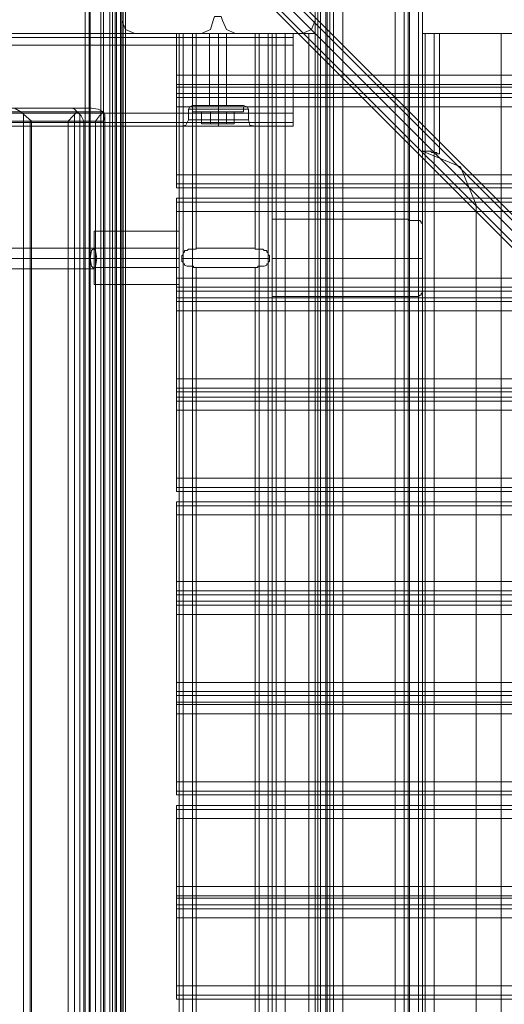
# Model space of a CAD drawing. Units: millimetres. Extents: x -664 to 10027, y -11609 to -422.
# Drawn here: x 4137 to 4363, y -5565 to -5106 of the extents above; entities that cross this region are included whole.
import ezdxf

# ---------------------------------------------------------------- set-up
doc = ezdxf.new("R2010")
doc.units = ezdxf.units.MM

# ---------------------------------------------------------------- blocks, each defined once
blk = doc.blocks.new('WMF0')
at = {"color": 140, "lineweight": 0}
for points in [[(5380.11, -6163.5), (5380.11, -5313.15), (5386.49, -5306.24), (5386.49, -5303.05)], [(5798.91, -5718.13), (5386.49, -5306.24)], [(5798.91, -5725.04), (5382.77, -5308.89)], [(5384.36, -5310.49), (5799.44, -5725.57)], [(5798.91, -5720.79), (5386.49, -5308.36), (6237.38, -5308.36), (5824.95, -5720.79)], [(5365.76, -6163.5), (5365.76, -5313.15)], [(5367.36, -6163.5), (5372.14, -6163.5), (5372.14, -5313.15)], [(5367.36, -6163.5), (5367.36, -5313.15)], [(5367.89, -6163.5), (5367.89, -5313.15)], [(5367.89, -6163.5), (5367.89, -5313.15)], [(5373.2, -6163.5), (5373.2, -5313.15)], [(5375.86, -6163.5), (5375.86, -5313.15)], [(5376.92, -6163.5), (5376.92, -5313.15)], [(5376.92, -6163.5), (5376.92, -5313.15)], [(5377.99, -6163.5), (5377.99, -5313.15)], [(5378.52, -6163.5), (5378.52, -5313.15)], [(5380.11, -5313.15), (5792, -5725.04)], [(5380.64, -6163.5), (5380.64, -5313.15)], [(5380.64, -6163.5), (5380.64, -5313.15)], [(5381.17, -5313.15), (5381.17, -6163.5)], [(5382.24, -5313.15), (5794.66, -5725.04)], [(5794.66, -5751.08), (5382.24, -6163.5), (5382.24, -5313.15)]]:
    blk.add_lwpolyline(points, dxfattribs=at)
at = {"color": 30, "lineweight": 0}
for points in [[(5459.3, -5328.56), (5459.3, -5385.43)], [(5459.3, -5385.43), (5459.3, -5328.56)], [(5459.3, -5329.09), (5459.3, -6147.56)], [(5459.3, -5329.09), (5459.3, -6147.56)], [(5459.3, -5329.09), (5459.3, -6147.56)], [(5459.3, -5329.09), (5459.3, -6147.56)], [(5460.36, -5329.09), (5460.36, -6147.56)], [(5460.36, -5329.09), (5460.36, -6147.56)], [(5461.43, -5328.56), (5461.43, -6148.09)], [(5461.43, -5328.56), (5461.43, -6148.09)], [(5461.43, -5328.56), (5461.43, -6148.09)], [(5461.43, -5328.56), (5461.43, -6148.09)], [(5463.55, -5328.56), (5463.55, -6148.09)], [(5463.55, -5328.56), (5463.55, -6148.09)], [(5464.08, -5329.09), (5464.08, -6147.56)], [(5464.08, -6147.56), (5464.08, -5329.09)], [(5464.08, -6147.56), (5464.08, -5329.09)], [(5464.08, -5329.09), (5464.08, -6147.56)], [(5465.15, -5328.56), (5465.15, -6148.09)], [(5465.15, -5328.56), (5465.15, -6148.09)], [(5465.15, -5328.56), (5465.15, -6148.09)], [(5465.15, -5328.56), (5465.15, -6148.09)], [(5466.74, -5328.56), (5466.74, -6148.09)], [(5466.74, -5328.56), (5466.74, -6148.09)], [(5470.46, -5328.56), (5470.46, -6148.09)], [(5470.46, -5328.56), (5470.46, -6148.09)], [(5491.72, -6147.56), (5491.72, -5329.09)], [(5491.72, -6147.56), (5491.72, -5329.09)], [(5491.72, -6147.56), (5491.72, -5329.09)], [(5491.72, -5329.09), (5491.72, -6147.56)], [(5495.44, -5328.56), (5495.44, -5460.9)], [(5495.44, -5329.09), (5495.44, -6147.56)], [(5495.44, -5329.09), (5495.44, -6147.56)], [(5497.57, -5328.56), (5497.57, -5461.43)], [(5497.57, -5328.56), (5497.57, -5461.43)], [(5497.57, -5328.56), (5497.57, -6148.09)], [(5497.57, -5328.56), (5497.57, -6148.09)], [(5501.29, -5328.56), (5501.29, -5461.43)], [(5501.29, -5328.56), (5501.29, -5461.43)], [(5501.29, -5328.56), (5501.29, -6148.09)], [(5501.29, -5328.56), (5501.29, -6148.09)], [(5502.88, -5328.56), (5502.88, -5462.49)], [(5502.88, -5328.56), (5502.88, -5462.49)], [(5502.88, -5328.56), (5502.88, -6148.09)], [(5502.88, -5328.56), (5502.88, -6148.09)], [(5380.64, -5353.01), (5380.64, -5380.11)], [(5380.64, -5353.01), (5380.64, -5380.11)], [(5459.3, -5380.11), (5459.3, -5353.01)], [(5459.3, -5380.11), (5459.3, -5353.01)], [(5497.04, -5367.89), (5497.04, -6108.23)], [(5497.04, -5367.89), (5497.04, -6108.23)], [(5497.04, -5367.89), (5497.04, -6108.23)], [(5497.04, -5367.89), (5497.04, -6108.23)], [(5417.85, -5380.11), (5418.38, -5378.52), (5419.97, -5378.52), (5421.03, -5378.52), (5421.57, -5380.11)], [(5417.85, -5380.11), (5418.38, -5378.52), (5419.97, -5378.52), (5421.03, -5378.52), (5421.57, -5380.11)], [(5380.64, -5380.11), (5382.24, -5383.83), (5385.96, -5385.43)], [(5380.64, -5380.11), (5382.24, -5383.83), (5385.96, -5385.43)], [(5413.06, -5385.43), (5416.78, -5383.83), (5417.85, -5380.11)], [(5413.06, -5385.43), (5416.78, -5383.83), (5417.85, -5380.11)], [(5421.57, -5380.11), (5423.16, -5383.83), (5426.88, -5385.43)], [(5421.57, -5380.11), (5423.16, -5383.83), (5426.88, -5385.43)], [(5453.99, -5385.43), (5457.71, -5383.83), (5459.3, -5380.11)], [(5453.99, -5385.43), (5457.71, -5383.83), (5459.3, -5380.11)], [(5450.27, -5385.43), (3820.77, -5385.43)], [(5450.27, -5385.43), (3820.77, -5385.43)], [(5450.27, -5385.43), (3820.77, -5385.43)], [(5450.27, -5385.43), (3820.77, -5385.43)], [(5450.27, -5385.43), (3820.77, -5385.43)], [(5450.27, -5385.43), (3820.77, -5385.43)], [(5450.27, -5385.43), (3820.77, -5385.43)], [(5450.27, -5385.43), (3820.77, -5385.43)], [(5450.27, -5385.43), (3820.77, -5385.43)], [(5450.27, -5385.43), (3820.77, -5385.43)], [(5450.27, -5385.43), (3820.77, -5385.43)], [(5450.27, -5385.43), (3820.77, -5385.43)], [(5385.96, -5385.43), (5413.06, -5385.43)], [(5385.96, -5385.43), (5413.06, -5385.43)], [(5404.03, -5385.43), (5405.62, -5385.43), (5409.34, -5385.43)], [(5404.03, -5385.43), (5405.62, -5385.43), (5409.34, -5385.43)], [(5404.03, -5385.43), (5404.03, -6091.22)], [(5404.03, -5385.43), (5404.03, -6091.22)], [(5409.34, -5385.43), (5405.62, -5385.43), (5404.03, -5385.43)], [(5404.03, -5385.43), (5404.03, -6091.22)], [(5404.03, -5385.43), (5404.03, -6091.22)], [(5409.34, -5385.43), (5405.62, -5385.43), (5404.03, -5385.43)], [(5405.62, -5385.43), (5405.62, -5474.71)], [(5405.62, -5385.43), (5405.62, -6091.22)], [(5405.62, -5385.43), (5405.62, -5474.71)], [(5405.62, -5385.43), (5405.62, -6091.22)], [(5409.34, -5385.43), (5409.34, -5473.12)], [(5409.34, -5385.43), (5409.34, -5473.12)], [(5409.34, -5385.43), (5436.45, -5385.43)], [(5409.34, -5385.43), (5409.34, -6091.22)], [(5409.34, -5385.43), (5409.34, -6091.22)], [(5436.45, -5385.43), (5409.34, -5385.43)], [(5410.94, -5385.43), (5410.94, -5472.59)], [(5416.25, -5385.43), (5417.31, -5385.43), (5419.97, -5385.43), (5422.1, -5385.43), (5423.16, -5385.43)], [(5422.1, -5385.43), (5419.97, -5385.43), (5417.31, -5385.43), (5416.25, -5385.43)], [(5416.25, -5385.43), (5417.31, -5385.43), (5419.97, -5385.43), (5422.1, -5385.43), (5423.16, -5385.43)], [(5422.1, -5385.43), (5419.97, -5385.43), (5417.31, -5385.43), (5416.25, -5385.43)], [(5416.25, -5385.43), (5416.25, -5414.66)], [(5416.25, -5385.43), (5416.25, -5414.66)], [(5416.25, -5385.43), (5417.31, -5385.43), (5419.97, -5385.43), (5422.1, -5385.43), (5423.16, -5385.43)], [(5422.1, -5385.43), (5419.97, -5385.43), (5417.31, -5385.43), (5416.25, -5385.43)], [(5416.25, -5385.43), (5417.31, -5385.43), (5419.97, -5385.43), (5422.1, -5385.43), (5423.16, -5385.43)], [(5422.1, -5385.43), (5419.97, -5385.43), (5417.31, -5385.43), (5416.25, -5385.43)], [(5416.25, -5385.43), (5416.25, -5414.66)], [(5416.25, -5385.43), (5416.25, -5414.66)], [(5419.97, -5385.43), (5419.97, -5414.66)], [(5419.97, -5385.43), (5419.97, -5414.66)], [(5419.97, -5385.43), (5419.97, -5414.66)], [(5419.97, -5385.43), (5419.97, -5414.66)], [(5419.97, -5385.43), (5419.97, -5414.66)], [(5419.97, -5385.43), (5419.97, -5414.66)], [(5419.97, -5385.43), (5419.97, -5414.66)], [(5419.97, -5385.43), (5419.97, -5414.66)], [(5423.16, -5385.43), (5423.16, -5414.66)], [(5423.16, -5385.43), (5423.16, -5414.66)], [(5423.16, -5385.43), (5423.16, -5414.66)], [(5423.16, -5385.43), (5423.16, -5414.66)], [(5426.88, -5385.43), (5453.99, -5385.43)], [(5426.88, -5385.43), (5453.99, -5385.43)], [(5434.85, -5385.43), (5434.85, -5472.59)], [(5436.45, -5385.43), (5436.45, -5473.12)], [(5441.76, -5385.43), (5440.17, -5385.43), (5436.45, -5385.43)], [(5436.45, -5385.43), (5436.45, -5473.12)], [(5436.45, -5385.43), (5436.45, -6091.22)], [(5436.45, -5385.43), (5436.45, -6091.22)], [(5441.76, -5385.43), (5440.17, -5385.43), (5436.45, -5385.43)], [(5436.45, -5385.43), (5440.17, -5385.43), (5441.76, -5385.43)], [(5436.45, -5385.43), (5440.17, -5385.43), (5441.76, -5385.43)], [(5440.17, -5385.43), (5440.17, -5474.71)], [(5440.17, -5385.43), (5440.17, -6091.22)], [(5440.17, -5385.43), (5440.17, -5474.71)], [(5440.17, -5385.43), (5440.17, -6091.22)], [(5441.76, -5385.43), (5441.76, -6091.22)], [(5441.76, -5385.43), (5441.76, -6091.22)], [(5441.76, -5385.43), (5441.76, -6091.22)], [(5441.76, -5385.43), (5441.76, -6091.22)], [(5441.76, -5385.43), (5443.36, -5385.43), (5447.08, -5385.43)], [(5447.08, -5385.43), (5443.36, -5385.43), (5441.76, -5385.43)], [(5447.08, -5385.43), (5447.08, -6091.22)], [(5456.64, -5385.43), (5447.08, -5385.43)], [(5447.08, -5385.43), (5456.64, -5385.43)], [(5447.08, -6091.22), (5447.08, -5385.43)], [(5450.27, -5385.43), (5450.27, -5387.02), (5450.27, -5390.21)], [(5450.27, -5390.21), (5450.27, -5387.02), (5450.27, -5385.43)], [(5450.27, -5385.43), (5450.27, -5387.02), (5450.27, -5390.21)], [(5450.27, -5390.21), (5450.27, -5387.02), (5450.27, -5385.43)], [(5450.27, -5385.43), (5450.27, -5387.02), (5450.27, -5390.21)], [(5450.27, -5390.21), (5450.27, -5387.02), (5450.27, -5385.43)], [(5450.27, -5385.43), (5450.27, -5387.02), (5450.27, -5390.21)], [(5450.27, -5390.21), (5450.27, -5387.02), (5450.27, -5385.43)], [(5450.27, -5385.43), (5450.27, -5387.02), (5450.27, -5390.21)], [(5450.27, -5390.21), (5450.27, -5387.02), (5450.27, -5385.43)], [(5450.27, -5385.43), (5450.27, -5387.02), (5450.27, -5390.21)], [(5450.27, -5390.21), (5450.27, -5387.02), (5450.27, -5385.43)], [(5456.64, -5385.43), (5456.64, -6091.22)], [(5459.3, -5385.43), (5456.64, -5385.43)], [(5456.64, -5385.43), (5456.64, -6091.22)], [(5456.64, -5385.43), (5459.3, -5385.43)], [(5502.88, -5385.43), (5503.94, -5385.43), (5507.66, -5385.43)], [(5502.88, -5433.26), (5502.88, -5385.43)], [(5502.88, -5433.26), (5502.88, -5385.43)], [(5507.66, -5385.43), (5503.94, -5385.43), (5502.88, -5385.43)], [(5507.66, -5385.43), (5503.94, -5385.43), (5502.88, -5385.43)], [(5502.88, -5385.43), (5503.94, -5385.43), (5507.66, -5385.43)], [(5502.88, -6091.22), (5502.88, -5385.43)], [(5502.88, -6091.22), (5502.88, -5385.43)], [(5503.94, -5433.26), (5503.94, -5385.43)], [(5503.94, -5433.26), (5503.94, -5385.43), (5503.94, -6091.22)], [(5503.94, -6091.22), (5503.94, -5385.43)], [(5507.66, -5385.43), (5509.26, -5385.43), (5509.79, -5385.43)], [(5509.26, -5385.43), (5507.66, -5385.43)], [(5507.66, -5433.79), (5507.66, -5385.43)], [(5507.66, -5433.79), (5507.66, -5385.43)], [(5507.66, -6091.22), (5507.66, -5385.43)], [(5534.77, -5385.43), (5507.66, -5385.43)], [(5507.66, -5385.43), (5534.77, -5385.43)], [(5507.66, -6091.22), (5507.66, -5385.43)], [(5509.79, -5434.32), (5509.79, -5385.43)], [(5534.77, -6091.22), (5534.77, -5385.43)], [(5540.08, -5385.43), (5538.49, -5385.43), (5534.77, -5385.43)], [(5534.77, -5385.43), (5538.49, -5385.43), (5540.08, -5385.43)], [(5534.77, -6091.22), (5534.77, -5385.43)], [(5450.27, -5390.21), (5450.27, -5417.85), (3820.77, -5417.85)], [(5450.27, -5390.21), (3820.77, -5390.21)], [(5450.27, -5390.21), (3820.77, -5390.21)], [(5450.27, -5390.21), (3820.77, -5390.21)], [(5450.27, -5390.21), (3820.77, -5390.21)], [(5450.27, -5390.21), (3820.77, -5390.21)], [(5450.27, -5417.85), (5450.27, -5390.21), (3820.77, -5390.21)], [(5450.27, -5390.21), (5450.27, -5417.85), (3820.77, -5417.85)], [(5450.27, -5390.21), (3820.77, -5390.21)], [(5450.27, -5390.21), (3820.77, -5390.21)], [(5450.27, -5390.21), (3820.77, -5390.21)], [(5450.27, -5390.21), (3820.77, -5390.21)], [(5450.27, -5390.21), (3820.77, -5390.21)], [(5450.27, -5417.85), (5450.27, -5390.21), (3820.77, -5390.21)], [(5402.96, -5402.43), (5402.96, -5406.15), (5402.96, -5407.22)], [(5402.96, -5407.22), (5402.96, -5406.15), (5402.96, -5402.43)], [(6220.9, -5406.15), (5402.96, -5406.15)], [(6220.9, -5406.15), (5402.96, -5406.15)], [(6220.9, -5409.87), (6220.9, -5407.22), (5402.96, -5407.22), (5402.96, -5409.87)], [(5402.96, -5407.22), (6220.9, -5407.22)], [(6220.9, -5407.22), (6220.9, -5409.87), (5402.96, -5409.87), (5402.96, -5407.22)], [(5402.96, -5409.87), (6220.9, -5409.87)], [(5402.96, -5409.87), (5402.96, -5411.47), (5402.96, -5415.19)], [(5402.96, -5415.19), (5402.96, -5411.47), (5402.96, -5409.87)], [(6220.9, -5411.47), (5402.96, -5411.47)], [(6220.9, -5411.47), (5402.96, -5411.47)], [(5409.34, -5414.66), (5408.28, -5415.19), (5407.75, -5416.25)], [(5409.34, -5414.66), (5408.28, -5415.19), (5407.75, -5416.25)], [(5409.34, -5414.66), (5408.28, -5415.19), (5407.75, -5416.25)], [(5409.34, -5414.66), (5408.28, -5415.19), (5407.75, -5416.25)], [(5430.07, -5414.66), (5427.41, -5414.66), (5419.97, -5414.66), (5412.53, -5414.66), (5409.34, -5414.66)], [(5430.07, -5414.66), (5427.41, -5414.66), (5419.97, -5414.66), (5412.53, -5414.66), (5409.34, -5414.66)], [(5430.07, -5414.66), (5427.41, -5414.66), (5419.97, -5414.66), (5412.53, -5414.66), (5409.34, -5414.66)], [(5430.07, -5414.66), (5427.41, -5414.66), (5419.97, -5414.66), (5412.53, -5414.66), (5409.34, -5414.66)], [(5412.53, -5414.66), (5419.97, -5414.66), (5427.41, -5414.66), (5430.07, -5414.66)], [(5412.53, -5414.66), (5419.97, -5414.66), (5427.41, -5414.66), (5430.07, -5414.66)], [(5412.53, -5414.66), (5419.97, -5414.66), (5427.41, -5414.66), (5430.07, -5414.66)], [(5412.53, -5414.66), (5419.97, -5414.66), (5427.41, -5414.66), (5430.07, -5414.66)], [(5423.16, -5414.66), (5422.1, -5414.66), (5419.97, -5414.66), (5417.31, -5414.66), (5416.25, -5414.66)], [(5423.16, -5414.66), (5422.1, -5414.66), (5419.97, -5414.66), (5417.31, -5414.66), (5416.25, -5414.66)], [(5423.16, -5414.66), (5422.1, -5414.66), (5419.97, -5414.66), (5417.31, -5414.66), (5416.25, -5414.66)], [(5423.16, -5414.66), (5422.1, -5414.66), (5419.97, -5414.66), (5417.31, -5414.66), (5416.25, -5414.66)], [(5417.31, -5414.66), (5419.97, -5414.66), (5422.1, -5414.66), (5423.16, -5414.66)], [(5417.31, -5414.66), (5419.97, -5414.66), (5422.1, -5414.66), (5423.16, -5414.66)], [(5417.31, -5414.66), (5419.97, -5414.66), (5422.1, -5414.66), (5423.16, -5414.66)], [(5417.31, -5414.66), (5419.97, -5414.66), (5422.1, -5414.66), (5423.16, -5414.66)], [(5419.97, -5414.66), (5419.97, -5415.19), (5419.97, -5416.25)], [(5419.97, -5414.66), (5419.97, -5415.19), (5419.97, -5416.25)], [(5419.97, -5414.66), (5419.97, -5415.19), (5419.97, -5416.25)], [(5419.97, -5414.66), (5419.97, -5415.19), (5419.97, -5416.25)], [(5419.97, -5414.66), (5419.97, -5415.19), (5419.97, -5416.25)], [(5419.97, -5414.66), (5419.97, -5415.19), (5419.97, -5416.25)], [(5419.97, -5414.66), (5419.97, -5415.19), (5419.97, -5416.25)], [(5419.97, -5414.66), (5419.97, -5415.19), (5419.97, -5416.25)], [(5430.07, -5414.66), (5431.66, -5415.19), (5432.2, -5416.25)], [(5430.07, -5414.66), (5431.66, -5415.19), (5432.2, -5416.25)], [(5430.07, -5414.66), (5431.66, -5415.19), (5432.2, -5416.25)], [(5430.07, -5414.66), (5431.66, -5415.19), (5432.2, -5416.25)], [(5450.27, -5417.85), (3820.77, -5417.85)], [(5450.27, -5417.85), (3820.77, -5417.85)], [(5450.27, -5417.85), (3820.77, -5417.85)], [(5450.27, -5417.85), (3820.77, -5417.85)], [(5450.27, -5417.85), (3820.77, -5417.85)], [(5450.27, -5417.85), (3820.77, -5417.85)], [(5450.27, -5417.85), (3820.77, -5417.85)], [(5450.27, -5417.85), (3820.77, -5417.85)], [(5450.27, -5417.85), (3820.77, -5417.85)], [(5450.27, -5417.85), (3820.77, -5417.85)], [(5329.09, -5415.72), (5360.45, -5415.72), (5368.42, -5415.72), (5337.06, -5415.72)], [(5329.62, -5417.31), (5362.57, -5417.31), (5373.2, -5417.31), (5339.72, -5417.31)], [(5337.06, -5415.72), (5339.72, -5417.31), (5343.97, -5421.03)], [(5340.78, -5418.38), (5340.78, -6058.27)], [(5362.57, -5417.31), (5360.98, -5418.91), (5358.85, -5421.03)], [(5360.45, -5415.72), (5361.51, -5416.25), (5362.57, -5417.31)], [(5361.51, -5418.38), (5361.51, -6058.27)], [(5365.23, -5421.03), (5364.17, -5418.91), (5362.57, -5417.31)], [(5363.64, -5418.38), (5363.64, -6058.27)], [(5368.42, -5415.72), (5371.08, -5416.25), (5373.2, -5417.31)], [(5370.01, -5421.03), (5371.61, -5418.91), (5373.2, -5417.31)], [(5372.14, -5418.38), (5372.14, -6058.27)], [(5373.2, -5417.31), (5373.73, -5418.91), (5373.2, -5421.03)], [(5373.73, -5418.38), (5373.73, -6058.27)], [(6220.9, -5442.82), (6220.9, -5415.19), (5402.96, -5415.19), (5402.96, -5442.82)], [(5432.2, -5416.25), (5428.48, -5416.25), (5419.97, -5416.25), (5411.47, -5416.25), (5407.75, -5416.25)], [(5432.2, -5416.25), (5428.48, -5416.25), (5419.97, -5416.25), (5411.47, -5416.25), (5407.75, -5416.25)], [(5407.75, -5416.25), (5407.75, -5420.5)], [(5407.75, -5416.25), (5407.75, -5420.5)], [(5432.2, -5416.25), (5428.48, -5416.25), (5419.97, -5416.25), (5411.47, -5416.25), (5407.75, -5416.25)], [(5432.2, -5416.25), (5428.48, -5416.25), (5419.97, -5416.25), (5411.47, -5416.25), (5407.75, -5416.25)], [(5407.75, -5416.25), (5407.75, -5420.5)], [(5407.75, -5416.25), (5407.75, -5420.5)], [(5411.47, -5416.25), (5419.97, -5416.25), (5428.48, -5416.25), (5432.2, -5416.25)], [(5411.47, -5416.25), (5419.97, -5416.25), (5428.48, -5416.25), (5432.2, -5416.25)], [(5411.47, -5416.25), (5419.97, -5416.25), (5428.48, -5416.25), (5432.2, -5416.25)], [(5411.47, -5416.25), (5419.97, -5416.25), (5428.48, -5416.25), (5432.2, -5416.25)], [(5419.97, -5416.25), (5419.97, -5420.5)], [(5419.97, -5416.25), (5419.97, -5420.5)], [(5419.97, -5416.25), (5419.97, -5420.5)], [(5419.97, -5416.25), (5419.97, -5420.5)], [(5419.97, -5416.25), (5419.97, -5420.5)], [(5419.97, -5416.25), (5419.97, -5420.5)], [(5419.97, -5416.25), (5419.97, -5420.5)], [(5419.97, -5416.25), (5419.97, -5420.5)], [(5432.2, -5416.25), (5432.2, -5420.5)], [(5432.2, -5416.25), (5432.2, -5420.5)], [(5432.2, -5416.25), (5432.2, -5420.5)], [(5432.2, -5416.25), (5432.2, -5420.5)], [(5450.27, -5423.16), (5450.27, -5421.57), (5450.27, -5417.85)], [(5450.27, -5423.16), (5450.27, -5421.57), (5450.27, -5417.85)], [(5450.27, -5417.85), (5450.27, -5421.57), (5450.27, -5423.16)], [(5450.27, -5423.16), (5450.27, -5421.57), (5450.27, -5417.85)], [(5450.27, -5417.85), (5450.27, -5421.57), (5450.27, -5423.16)], [(5450.27, -5417.85), (5450.27, -5421.57), (5450.27, -5423.16)], [(5450.27, -5423.16), (5450.27, -5421.57), (5450.27, -5417.85)], [(5450.27, -5423.16), (5450.27, -5421.57), (5450.27, -5417.85)], [(5450.27, -5417.85), (5450.27, -5421.57), (5450.27, -5423.16)], [(5450.27, -5423.16), (5450.27, -5421.57), (5450.27, -5417.85)], [(5450.27, -5417.85), (5450.27, -5421.57), (5450.27, -5423.16)], [(5450.27, -5417.85), (5450.27, -5421.57), (5450.27, -5423.16)], [(5450.27, -5421.57), (3820.77, -5421.57)], [(5450.27, -5421.57), (3820.77, -5421.57)], [(5450.27, -5421.57), (3820.77, -5421.57)], [(5450.27, -5421.57), (3820.77, -5421.57)], [(5332.28, -6055.61), (5358.85, -6055.61), (5358.85, -5421.03), (5332.28, -5421.03)], [(5343.44, -5421.03), (5343.44, -6055.61)], [(5370.01, -6055.61), (5343.97, -6055.61), (5343.97, -5421.03), (5370.01, -5421.03)], [(5358.85, -5421.03), (5358.85, -6055.61)], [(5365.23, -6055.61), (5373.2, -6055.61), (5373.2, -5421.03), (5365.23, -5421.03)], [(5365.23, -5421.03), (5365.23, -6055.61)], [(5365.23, -5421.03), (5365.23, -6055.61)], [(5370.01, -5421.03), (5370.01, -6055.61)], [(5370.01, -5421.03), (5370.01, -6055.61)], [(5373.2, -5421.03), (5373.2, -6055.61)], [(5405.09, -5423.16), (5406.68, -5422.63), (5407.75, -5420.5)], [(5405.09, -5423.16), (5406.68, -5422.63), (5407.75, -5420.5)], [(5405.09, -5423.16), (5406.68, -5422.63), (5407.75, -5420.5)], [(5405.09, -5423.16), (5406.68, -5422.63), (5407.75, -5420.5)], [(5419.97, -5423.16), (5419.97, -5422.1), (5419.97, -5420.5)], [(5419.97, -5423.16), (5419.97, -5422.1), (5419.97, -5420.5)], [(5419.97, -5423.16), (5419.97, -5422.1), (5419.97, -5420.5)], [(5419.97, -5423.16), (5419.97, -5422.1), (5419.97, -5420.5)], [(5419.97, -5423.16), (5419.97, -5422.1), (5419.97, -5420.5)], [(5419.97, -5423.16), (5419.97, -5422.1), (5419.97, -5420.5)], [(5419.97, -5423.16), (5419.97, -5422.1), (5419.97, -5420.5)], [(5419.97, -5423.16), (5419.97, -5422.1), (5419.97, -5420.5)], [(5434.85, -5423.16), (5432.73, -5422.63), (5432.2, -5420.5)], [(5434.85, -5423.16), (5432.73, -5422.63), (5432.2, -5420.5)], [(5434.85, -5423.16), (5432.73, -5422.63), (5432.2, -5420.5)], [(5434.85, -5423.16), (5432.73, -5422.63), (5432.2, -5420.5)], [(5450.27, -5423.16), (3820.77, -5423.16)], [(5450.27, -5423.16), (3820.77, -5423.16)], [(5450.27, -5423.16), (3820.77, -5423.16)], [(5450.27, -5423.16), (3820.77, -5423.16)], [(5414.13, -5423.16), (3856.91, -5423.16)], [(5414.13, -5423.16), (3856.91, -5423.16)], [(5414.13, -5423.16), (3856.91, -5423.16)], [(5414.13, -5423.16), (3856.91, -5423.16)], [(5414.13, -5423.16), (3856.91, -5423.16)], [(5414.13, -5423.16), (3856.91, -5423.16)], [(5414.13, -5423.16), (3856.91, -5423.16)], [(5414.13, -5423.16), (3856.91, -5423.16)], [(5414.13, -5423.16), (5407.75, -5423.16), (5405.09, -5423.16)], [(5405.09, -5423.16), (5407.75, -5423.16), (5414.13, -5423.16)], [(5414.13, -5423.16), (5407.75, -5423.16), (5405.09, -5423.16)], [(5405.09, -5423.16), (5407.75, -5423.16), (5414.13, -5423.16)], [(5414.13, -5423.16), (5407.75, -5423.16), (5405.09, -5423.16)], [(5405.09, -5423.16), (5407.75, -5423.16), (5414.13, -5423.16)], [(5414.13, -5423.16), (5407.75, -5423.16), (5405.09, -5423.16)], [(5405.09, -5423.16), (5407.75, -5423.16), (5414.13, -5423.16)], [(5414.13, -5423.16), (5416.78, -5423.16), (5419.97, -5423.16), (5422.63, -5423.16), (5425.29, -5423.16)], [(5414.13, -5423.16), (5416.78, -5423.16), (5419.97, -5423.16), (5422.63, -5423.16), (5425.29, -5423.16)], [(5425.29, -5423.16), (5424.22, -5423.16), (5422.63, -5423.16), (5421.03, -5423.16), (5419.97, -5423.16), (5418.38, -5423.16), (5416.78, -5423.16), (5415.72, -5423.16), (5414.13, -5423.16)], [(5425.29, -5423.16), (5424.22, -5423.16), (5422.63, -5423.16), (5421.03, -5423.16), (5419.97, -5423.16), (5418.38, -5423.16), (5416.78, -5423.16), (5415.72, -5423.16), (5414.13, -5423.16)], [(5414.13, -5423.16), (5416.78, -5423.16), (5419.97, -5423.16), (5422.63, -5423.16), (5425.29, -5423.16)], [(5414.13, -5423.16), (5416.78, -5423.16), (5419.97, -5423.16), (5422.63, -5423.16), (5425.29, -5423.16)], [(5425.29, -5423.16), (5424.22, -5423.16), (5422.63, -5423.16), (5421.03, -5423.16), (5419.97, -5423.16), (5418.38, -5423.16), (5416.78, -5423.16), (5415.72, -5423.16), (5414.13, -5423.16)], [(5425.29, -5423.16), (5424.22, -5423.16), (5422.63, -5423.16), (5421.03, -5423.16), (5419.97, -5423.16), (5418.38, -5423.16), (5416.78, -5423.16), (5415.72, -5423.16), (5414.13, -5423.16)], [(5425.29, -5423.16), (5433.79, -5423.16)], [(5450.27, -5423.16), (5425.29, -5423.16)], [(5425.29, -5423.16), (5433.79, -5423.16)], [(5450.27, -5423.16), (5425.29, -5423.16)], [(5450.27, -5423.16), (5425.29, -5423.16)], [(5450.27, -5423.16), (5425.29, -5423.16)], [(5425.29, -5423.16), (5433.79, -5423.16)], [(5450.27, -5423.16), (5425.29, -5423.16)], [(5425.29, -5423.16), (5433.79, -5423.16)], [(5450.27, -5423.16), (5425.29, -5423.16)], [(5450.27, -5423.16), (5425.29, -5423.16)], [(5450.27, -5423.16), (5425.29, -5423.16)], [(5502.88, -5433.26), (5518.29, -5439.64), (5524.67, -5455.05)], [(5502.88, -5433.26), (5518.29, -5439.64), (5524.67, -5455.05)], [(5507.66, -5433.79), (5506.6, -5433.79), (5506.07, -5433.26), (5505.01, -5433.26), (5503.94, -5433.26), (5503.41, -5433.26), (5502.88, -5433.26)], [(5502.88, -6043.39), (5502.88, -5433.26)], [(5502.88, -5433.26), (5503.41, -5433.26), (5503.94, -5433.26), (5505.01, -5433.26), (5506.07, -5433.26), (5506.6, -5433.79), (5507.66, -5433.79)], [(5502.88, -5433.26), (5502.88, -6043.39)], [(6220.9, -5442.82), (5402.96, -5442.82)], [(5402.96, -5442.82), (5402.96, -5446.55), (5402.96, -5448.14)], [(5402.96, -5448.14), (5402.96, -5446.55), (5402.96, -5442.82)], [(6220.9, -5446.55), (5402.96, -5446.55)], [(6220.9, -5446.55), (5402.96, -5446.55)], [(6220.9, -5448.14), (5402.96, -5448.14)], [(6220.9, -5448.14), (5402.96, -5448.14)], [(6220.9, -5452.39), (5402.96, -5452.39)], [(5402.96, -5452.39), (5402.96, -5453.99), (5402.96, -5457.71)], [(6220.9, -5452.39), (5402.96, -5452.39)], [(5402.96, -5457.71), (5402.96, -5453.99), (5402.96, -5452.39)], [(6220.9, -5453.99), (5402.96, -5453.99)], [(6220.9, -5453.99), (5402.96, -5453.99)], [(5524.67, -5455.05), (5524.67, -6021.6)], [(5524.67, -5455.05), (5524.67, -6021.6)], [(6220.9, -5457.71), (5402.96, -5457.71)], [(6220.9, -5457.71), (6220.9, -5484.81), (5402.96, -5484.81), (5402.96, -5457.71)], [(5441.76, -5492.25), (5441.76, -5488), (5441.76, -5476.84), (5441.76, -5465.68), (5441.76, -5460.9)], [(5495.44, -5460.9), (5441.76, -5460.9)], [(5502.88, -5462.49), (5502.35, -5462.49), (5502.35, -5461.96), (5501.82, -5461.43), (5501.29, -5461.43), (5500.22, -5461.43), (5499.16, -5461.43), (5498.63, -5461.43), (5497.57, -5461.43)], [(5497.57, -5461.43), (5498.63, -5461.43), (5499.16, -5461.43), (5500.22, -5461.43), (5501.29, -5461.43), (5501.82, -5461.43), (5502.35, -5461.96), (5502.35, -5462.49), (5502.88, -5462.49)], [(5502.88, -5462.49), (5502.88, -5470.99), (5502.88, -5482.69), (5502.88, -5490.66)], [(5502.88, -5490.66), (5502.88, -5482.69), (5502.88, -5470.99), (5502.88, -5462.49)], [(5441.76, -5465.68), (5441.76, -5476.84), (5441.76, -5488), (5441.76, -5492.25)], [(5255.75, -5472.59), (5369.48, -5472.59)], [(5409.34, -5480.03), (5408.81, -5480.03), (5407.75, -5480.03), (5407.22, -5480.03), (5406.15, -5479.5), (5406.15, -5478.97), (5405.62, -5478.97), (5405.62, -5478.43), (5405.09, -5477.9), (5405.09, -5477.37), (5405.09, -5476.84), (5405.09, -5476.31), (5405.09, -5475.78), (5405.62, -5475.24), (5405.62, -5474.71), (5406.15, -5474.18), (5406.15, -5473.65), (5407.22, -5473.65), (5407.75, -5473.12), (5408.81, -5473.12), (5409.34, -5473.12)], [(5409.34, -5473.12), (5408.81, -5473.12), (5407.75, -5473.12), (5407.22, -5473.65), (5406.15, -5473.65), (5406.15, -5474.18), (5405.62, -5474.71), (5405.62, -5475.24), (5405.09, -5475.78), (5405.09, -5476.31), (5405.09, -5476.84), (5405.09, -5477.37), (5405.09, -5477.9), (5405.62, -5478.43), (5405.62, -5478.97), (5406.15, -5478.97), (5406.15, -5479.5), (5407.22, -5480.03), (5407.75, -5480.03), (5408.81, -5480.03), (5409.34, -5480.03)], [(5434.85, -5472.59), (5410.94, -5472.59)], [(5436.45, -5480.03), (5436.98, -5480.03), (5438.04, -5480.03), (5438.57, -5480.03), (5439.64, -5479.5), (5439.64, -5478.97), (5440.17, -5478.97), (5440.17, -5478.43), (5440.7, -5477.9), (5440.7, -5477.37), (5440.7, -5476.84), (5440.7, -5476.31), (5440.7, -5475.78), (5440.17, -5475.24), (5440.17, -5474.71), (5439.64, -5474.18), (5439.64, -5473.65), (5438.57, -5473.65), (5438.04, -5473.12), (5436.98, -5473.12), (5436.45, -5473.12)], [(5436.45, -5473.12), (5436.98, -5473.12), (5438.04, -5473.12), (5438.57, -5473.65), (5439.64, -5473.65), (5439.64, -5474.18), (5440.17, -5474.71), (5440.17, -5475.24), (5440.7, -5475.78), (5440.7, -5476.31), (5440.7, -5476.84), (5440.7, -5477.37), (5440.7, -5477.9), (5440.17, -5478.43), (5440.17, -5478.97), (5439.64, -5478.97), (5439.64, -5479.5), (5438.57, -5480.03), (5438.04, -5480.03), (5436.98, -5480.03), (5436.45, -5480.03)], [(5254.68, -5476.84), (5367.89, -5476.84)], [(5256.81, -5476.84), (5370.54, -5476.84)], [(5440.7, -5476.84), (5405.09, -5476.84)], [(5440.7, -5476.84), (5405.09, -5476.84)], [(5405.62, -5478.97), (5405.62, -5997.68)], [(5405.62, -5478.97), (5405.62, -5997.68)], [(5440.17, -5478.97), (5440.17, -5997.68)], [(5440.17, -5478.97), (5440.17, -5997.68)], [(5502.88, -5476.84), (5441.76, -5476.84)], [(5502.88, -5476.84), (5441.76, -5476.84)], [(5255.75, -5481.09), (5369.48, -5481.09)], [(5409.34, -5480.03), (5409.34, -5996.09)], [(5409.34, -5480.03), (5409.87, -5480.03), (5409.87, -5480.56), (5410.4, -5480.56), (5410.94, -5480.56)], [(5410.94, -5480.56), (5410.4, -5480.56), (5409.87, -5480.56), (5409.87, -5480.03), (5409.34, -5480.03)], [(5409.34, -5480.03), (5409.34, -5996.09)], [(5409.34, -5480.03), (5409.34, -5996.09)], [(5409.34, -5480.03), (5409.34, -5996.09)], [(5434.85, -5480.56), (5410.94, -5480.56)], [(5410.94, -5480.56), (5410.94, -5995.56)], [(5436.45, -5480.03), (5435.92, -5480.03), (5435.92, -5480.56), (5435.38, -5480.56), (5434.85, -5480.56)], [(5434.85, -5480.56), (5435.38, -5480.56), (5435.92, -5480.56), (5435.92, -5480.03), (5436.45, -5480.03)], [(5434.85, -5480.56), (5434.85, -5995.56)], [(5436.45, -5480.03), (5436.45, -5996.09)], [(5436.45, -5480.03), (5436.45, -5996.09)], [(5436.45, -5480.03), (5436.45, -5996.09)], [(5436.45, -5480.03), (5436.45, -5996.09)], [(5402.96, -5484.81), (5402.96, -5488.53), (5402.96, -5490.13)], [(5402.96, -5490.13), (5402.96, -5488.53), (5402.96, -5484.81)], [(6220.9, -5488.53), (5402.96, -5488.53)], [(6220.9, -5488.53), (5402.96, -5488.53)], [(6220.9, -5492.78), (6220.9, -5490.13), (5402.96, -5490.13), (5402.96, -5492.78)], [(5402.96, -5490.13), (6220.9, -5490.13)], [(6220.9, -5490.13), (6220.9, -5492.78), (5402.96, -5492.78), (5402.96, -5490.13)], [(5502.88, -5490.66), (5502.35, -5491.19), (5502.35, -5491.72), (5501.82, -5491.72), (5501.29, -5492.25), (5500.22, -5492.25), (5499.16, -5492.25), (5498.63, -5492.25), (5497.57, -5492.25)], [(5497.57, -5492.25), (5498.63, -5492.25), (5499.16, -5492.25), (5500.22, -5492.25), (5501.29, -5492.25), (5501.82, -5491.72), (5502.35, -5491.72), (5502.35, -5491.19), (5502.88, -5490.66)], [(5502.88, -5490.66), (5502.88, -5985.46)], [(5502.88, -5490.66), (5502.88, -5985.46)], [(5402.96, -5492.78), (6220.9, -5492.78)], [(5402.96, -5492.78), (5402.96, -5494.38), (5402.96, -5498.1)], [(5402.96, -5498.1), (5402.96, -5494.38), (5402.96, -5492.78)], [(6220.9, -5494.38), (5402.96, -5494.38)], [(6220.9, -5494.38), (5402.96, -5494.38)], [(5495.44, -5492.25), (5441.76, -5492.25)], [(5495.44, -5492.25), (5495.44, -5983.87)], [(5497.57, -5492.25), (5497.57, -5984.4)], [(5497.57, -5492.25), (5497.57, -5984.4)], [(5497.57, -5492.25), (5497.57, -5984.4)], [(5497.57, -5492.25), (5497.57, -5984.4)], [(5501.29, -5492.25), (5501.29, -5984.4)], [(5501.29, -5492.25), (5501.29, -5984.4)], [(5402.96, -5525.73), (5402.96, -5529.46), (5402.96, -5531.05)], [(5402.96, -5531.05), (5402.96, -5529.46), (5402.96, -5525.73)], [(6220.9, -5529.46), (5402.96, -5529.46)], [(6220.9, -5529.46), (5402.96, -5529.46)], [(6220.9, -5533.18), (6220.9, -5531.05), (5402.96, -5531.05), (5402.96, -5533.18)], [(5402.96, -5531.05), (6220.9, -5531.05)], [(6220.9, -5531.05), (6220.9, -5533.18), (5402.96, -5533.18), (5402.96, -5531.05)], [(5402.96, -5533.18), (6220.9, -5533.18)], [(5402.96, -5533.18), (5402.96, -5534.77), (5402.96, -5538.49)], [(5402.96, -5538.49), (5402.96, -5534.77), (5402.96, -5533.18)], [(6220.9, -5534.77), (5402.96, -5534.77)], [(6220.9, -5534.77), (5402.96, -5534.77)], [(6220.9, -5566.13), (6220.9, -5538.49), (5402.96, -5538.49), (5402.96, -5566.13)], [(6220.9, -5566.13), (5402.96, -5566.13)], [(5402.96, -5566.13), (5402.96, -5569.85), (5402.96, -5571.44)], [(5402.96, -5571.44), (5402.96, -5569.85), (5402.96, -5566.13)], [(6220.9, -5569.85), (5402.96, -5569.85)], [(6220.9, -5569.85), (5402.96, -5569.85)], [(6220.9, -5571.44), (5402.96, -5571.44)], [(6220.9, -5571.44), (5402.96, -5571.44)], [(6220.9, -5575.69), (5402.96, -5575.69)], [(5402.96, -5575.69), (5402.96, -5577.29), (5402.96, -5581.01)], [(6220.9, -5575.69), (5402.96, -5575.69)], [(5402.96, -5581.01), (5402.96, -5577.29), (5402.96, -5575.69)], [(6220.9, -5577.29), (5402.96, -5577.29)], [(6220.9, -5577.29), (5402.96, -5577.29)], [(6220.9, -5581.01), (5402.96, -5581.01)], [(6220.9, -5581.01), (6220.9, -5608.11), (5402.96, -5608.11), (5402.96, -5581.01)], [(5402.96, -5608.11), (5402.96, -5611.83), (5402.96, -5613.43)], [(5402.96, -5613.43), (5402.96, -5611.83), (5402.96, -5608.11)], [(6220.9, -5611.83), (5402.96, -5611.83)], [(6220.9, -5611.83), (5402.96, -5611.83)], [(6220.9, -5616.09), (6220.9, -5613.43), (5402.96, -5613.43), (5402.96, -5616.09)], [(5402.96, -5613.43), (6220.9, -5613.43)], [(6220.9, -5613.43), (6220.9, -5616.09), (5402.96, -5616.09), (5402.96, -5613.43)], [(5402.96, -5616.09), (6220.9, -5616.09)], [(5402.96, -5616.09), (5402.96, -5617.68), (5402.96, -5621.4)], [(5402.96, -5621.4), (5402.96, -5617.68), (5402.96, -5616.09)], [(6220.9, -5617.68), (5402.96, -5617.68)], [(6220.9, -5617.68), (5402.96, -5617.68)], [(5402.96, -5649.04), (5402.96, -5652.76), (5402.96, -5654.35)], [(5402.96, -5654.35), (5402.96, -5652.76), (5402.96, -5649.04)], [(6220.9, -5652.76), (5402.96, -5652.76)], [(6220.9, -5652.76), (5402.96, -5652.76)], [(6220.9, -5657.01), (6220.9, -5654.35), (5402.96, -5654.35), (5402.96, -5657.01)], [(5402.96, -5654.35), (6220.9, -5654.35)], [(6220.9, -5654.35), (6220.9, -5657.01), (5402.96, -5657.01), (5402.96, -5654.35)], [(5402.96, -5657.01), (6220.9, -5657.01)], [(5402.96, -5657.01), (5402.96, -5658.07), (5402.96, -5661.79)], [(5402.96, -5661.79), (5402.96, -5658.07), (5402.96, -5657.01)], [(6220.9, -5658.07), (5402.96, -5658.07)], [(6220.9, -5658.07), (5402.96, -5658.07)], [(6220.9, -5689.43), (6220.9, -5661.79), (5402.96, -5661.79), (5402.96, -5689.43)], [(6220.9, -5689.43), (5402.96, -5689.43)], [(5402.96, -5689.43), (5402.96, -5693.15), (5402.96, -5694.74)], [(5402.96, -5694.74), (5402.96, -5693.15), (5402.96, -5689.43)], [(6220.9, -5693.15), (5402.96, -5693.15)], [(6220.9, -5693.15), (5402.96, -5693.15)], [(6220.9, -5694.74), (5402.96, -5694.74)], [(6220.9, -5694.74), (5402.96, -5694.74)], [(6220.9, -5699), (5402.96, -5699)], [(5402.96, -5699), (5402.96, -5700.59), (5402.96, -5704.31)], [(5402.96, -5704.31), (5402.96, -5700.59), (5402.96, -5699)], [(5402.96, -5699), (6220.9, -5699)], [(6220.9, -5700.59), (5402.96, -5700.59)], [(5402.96, -5700.59), (6220.9, -5700.59)], [(5402.96, -5731.95), (5402.96, -5735.67), (5402.96, -5736.73)], [(5402.96, -5736.73), (5402.96, -5735.67), (5402.96, -5731.95)], [(6220.9, -5735.67), (5402.96, -5735.67)], [(6220.9, -5735.67), (5402.96, -5735.67)], [(6220.9, -5739.39), (6220.9, -5736.73), (5402.96, -5736.73), (5402.96, -5739.39)], [(5402.96, -5736.73), (6220.9, -5736.73)], [(6220.9, -5736.73), (6220.9, -5739.39), (5402.96, -5739.39), (5402.96, -5736.73)], [(5402.96, -5739.39), (6220.9, -5739.39)], [(5402.96, -5739.39), (5402.96, -5740.98), (5402.96, -5744.7)], [(5402.96, -5744.7), (5402.96, -5740.98), (5402.96, -5739.39)], [(6220.9, -5740.98), (5402.96, -5740.98)], [(6220.9, -5740.98), (5402.96, -5740.98)], [(6220.9, -5772.34), (6220.9, -5744.7), (5402.96, -5744.7), (5402.96, -5772.34)], [(6220.9, -5772.34), (5402.96, -5772.34)], [(5402.96, -5772.34), (5402.96, -5776.06), (5402.96, -5777.65)], [(5402.96, -5777.65), (5402.96, -5776.06), (5402.96, -5772.34)], [(6220.9, -5776.06), (5402.96, -5776.06)], [(6220.9, -5776.06), (5402.96, -5776.06)], [(6220.9, -5777.65), (5402.96, -5777.65)], [(6220.9, -5777.65), (5402.96, -5777.65)]]:
    blk.add_lwpolyline(points, dxfattribs=at)
for points in [[(5460.36, -5328.56), (5460.36, -6148.09), (5460.36, -5328.56)], [(5460.36, -5329.09), (5460.36, -6147.56), (5460.36, -5329.09)], [(5495.44, -5329.09), (5495.44, -6147.56), (5495.44, -5329.09)], [(6220.9, -5385.43), (6164.57, -5385.43), (6164.57, -5374.8), (5459.3, -5374.8), (5459.3, -5385.43), (5402.96, -5385.43), (5402.96, -5402.43), (6220.9, -5402.43), (6220.9, -5385.43)], [(5459.3, -5385.43), (5459.3, -5374.8), (6164.57, -5374.8), (6164.57, -5385.43), (6220.9, -5385.43), (6220.9, -5402.43), (5402.96, -5402.43), (5402.96, -5385.43), (5459.3, -5385.43)], [(5450.27, -5387.02), (3820.77, -5387.02), (5450.27, -5387.02), (3820.77, -5387.02), (5450.27, -5387.02), (3820.77, -5387.02), (5450.27, -5387.02)], [(5450.27, -5387.02), (3820.77, -5387.02), (5450.27, -5387.02), (3820.77, -5387.02), (5450.27, -5387.02), (3820.77, -5387.02), (5450.27, -5387.02)], [(5409.34, -5385.43), (5410.4, -5385.43), (5410.94, -5385.43), (5410.4, -5385.43), (5409.34, -5385.43)], [(5436.45, -5385.43), (5435.38, -5385.43), (5434.85, -5385.43), (5435.38, -5385.43), (5436.45, -5385.43)], [(5441.76, -6091.22), (5441.76, -5385.43), (5441.76, -6091.22)], [(5443.36, -5385.43), (5443.36, -6091.22), (5443.36, -5385.43)], [(6220.9, -5415.19), (6220.9, -5442.82), (5402.96, -5442.82), (5402.96, -5415.19), (6220.9, -5415.19)], [(5450.27, -5421.57), (3820.77, -5421.57), (5450.27, -5421.57), (3820.77, -5421.57), (5450.27, -5421.57)], [(5450.27, -5421.57), (3820.77, -5421.57), (5450.27, -5421.57), (3820.77, -5421.57), (5450.27, -5421.57)], [(5432.2, -5420.5), (5428.48, -5420.5), (5419.97, -5420.5), (5411.47, -5420.5), (5407.75, -5420.5), (5411.47, -5420.5), (5419.97, -5420.5), (5428.48, -5420.5), (5432.2, -5420.5)], [(5432.2, -5420.5), (5428.48, -5420.5), (5419.97, -5420.5), (5411.47, -5420.5), (5407.75, -5420.5), (5411.47, -5420.5), (5419.97, -5420.5), (5428.48, -5420.5), (5432.2, -5420.5)], [(5432.2, -5420.5), (5428.48, -5420.5), (5419.97, -5420.5), (5411.47, -5420.5), (5407.75, -5420.5), (5411.47, -5420.5), (5419.97, -5420.5), (5428.48, -5420.5), (5432.2, -5420.5)], [(5432.2, -5420.5), (5428.48, -5420.5), (5419.97, -5420.5), (5411.47, -5420.5), (5407.75, -5420.5), (5411.47, -5420.5), (5419.97, -5420.5), (5428.48, -5420.5), (5432.2, -5420.5)], [(5507.66, -5433.79), (5508.2, -5433.79), (5508.73, -5433.79), (5508.73, -5434.32), (5509.26, -5434.32), (5509.79, -5434.32), (5509.26, -5434.32), (5508.73, -5434.32), (5508.73, -5433.79), (5508.2, -5433.79), (5507.66, -5433.79)], [(6220.9, -5484.81), (6220.9, -5457.71), (5402.96, -5457.71), (5402.96, -5484.81), (6220.9, -5484.81)], [(5497.57, -5461.43), (5497.04, -5460.9), (5496.5, -5460.9), (5495.97, -5460.9), (5495.44, -5460.9), (5495.97, -5460.9), (5496.5, -5460.9), (5497.04, -5460.9), (5497.57, -5461.43)], [(5369.48, -5472.59), (5368.42, -5473.65), (5367.89, -5476.84), (5368.42, -5480.03), (5369.48, -5481.09), (5370.01, -5480.03), (5370.54, -5476.84), (5370.01, -5473.65), (5369.48, -5472.59)], [(5409.34, -5473.12), (5409.87, -5473.12), (5410.4, -5473.12), (5410.94, -5473.12), (5410.94, -5472.59), (5410.94, -5473.12), (5410.4, -5473.12), (5409.87, -5473.12), (5409.34, -5473.12)], [(5436.45, -5473.12), (5435.92, -5473.12), (5435.38, -5473.12), (5434.85, -5473.12), (5434.85, -5472.59), (5434.85, -5473.12), (5435.38, -5473.12), (5435.92, -5473.12), (5436.45, -5473.12)], [(5497.57, -5492.25), (5497.04, -5492.25), (5496.5, -5492.25), (5495.97, -5492.25), (5495.44, -5492.25), (5495.97, -5492.25), (5496.5, -5492.25), (5497.04, -5492.25), (5497.57, -5492.25)], [(6220.9, -5525.73), (6220.9, -5498.1), (5402.96, -5498.1), (5402.96, -5525.73), (6220.9, -5525.73)], [(6220.9, -5498.1), (6220.9, -5525.73), (5402.96, -5525.73), (5402.96, -5498.1), (6220.9, -5498.1)], [(6220.9, -5538.49), (6220.9, -5566.13), (5402.96, -5566.13), (5402.96, -5538.49), (6220.9, -5538.49)], [(6220.9, -5608.11), (6220.9, -5581.01), (5402.96, -5581.01), (5402.96, -5608.11), (6220.9, -5608.11)], [(6220.9, -5649.04), (6220.9, -5621.4), (5402.96, -5621.4), (5402.96, -5649.04), (6220.9, -5649.04)], [(6220.9, -5621.4), (6220.9, -5649.04), (5402.96, -5649.04), (5402.96, -5621.4), (6220.9, -5621.4)], [(6220.9, -5661.79), (6220.9, -5689.43), (5402.96, -5689.43), (5402.96, -5661.79), (6220.9, -5661.79)], [(6220.9, -5731.95), (6220.9, -5704.31), (5402.96, -5704.31), (5402.96, -5731.95), (6220.9, -5731.95)], [(6220.9, -5704.31), (6220.9, -5731.95), (5402.96, -5731.95), (5402.96, -5704.31), (6220.9, -5704.31)], [(6220.9, -5744.7), (6220.9, -5772.34), (5402.96, -5772.34), (5402.96, -5744.7), (6220.9, -5744.7)]]:
    blk.add_lwpolyline(points, close=True, dxfattribs=at)
at = {"color": 51, "lineweight": 0}
for points in [[(5380.64, -5353.01), (5380.64, -5380.11)], [(5380.64, -5353.01), (5380.64, -5380.11)], [(5459.3, -5380.11), (5459.3, -5353.01)], [(5459.3, -5380.11), (5459.3, -5353.01)], [(5417.85, -5380.11), (5418.38, -5378.52), (5419.97, -5378.52), (5421.03, -5378.52), (5421.57, -5380.11)], [(5417.85, -5380.11), (5418.38, -5378.52), (5419.97, -5378.52), (5421.03, -5378.52), (5421.57, -5380.11)], [(5380.64, -5380.11), (5382.24, -5383.83), (5385.96, -5385.43)], [(5380.64, -5380.11), (5382.24, -5383.83), (5385.96, -5385.43)], [(5413.06, -5385.43), (5416.78, -5383.83), (5417.85, -5380.11)], [(5413.06, -5385.43), (5416.78, -5383.83), (5417.85, -5380.11)], [(5421.57, -5380.11), (5423.16, -5383.83), (5426.88, -5385.43)], [(5421.57, -5380.11), (5423.16, -5383.83), (5426.88, -5385.43)], [(5453.99, -5385.43), (5457.71, -5383.83), (5459.3, -5380.11)], [(5453.99, -5385.43), (5457.71, -5383.83), (5459.3, -5380.11)], [(5385.96, -5385.43), (5413.06, -5385.43)], [(5385.96, -5385.43), (5413.06, -5385.43)], [(5426.88, -5385.43), (5453.99, -5385.43)], [(5426.88, -5385.43), (5453.99, -5385.43)]]:
    blk.add_lwpolyline(points, dxfattribs=at)
at = {"color": 27, "lineweight": 0}
for points in [[(3890.92, -5376.39), (3890.92, -5385.43), (5380.64, -5385.43)], [(5380.64, -5376.39), (5380.64, -5385.43), (3890.92, -5385.43)], [(5380.64, -5376.39), (5380.64, -5385.43)], [(5369.48, -5487.47), (5369.48, -5484.28), (5369.48, -5476.84), (5369.48, -5468.87), (5369.48, -5465.68)], [(5404.03, -5465.68), (5369.48, -5465.68)], [(5404.03, -5487.47), (5404.03, -5484.28), (5404.03, -5476.84), (5404.03, -5468.87), (5404.03, -5465.68)], [(5369.48, -5468.87), (5369.48, -5476.84), (5369.48, -5484.28), (5369.48, -5487.47)], [(5404.03, -5468.87), (5404.03, -5476.84), (5404.03, -5484.28), (5404.03, -5487.47)], [(5369.48, -5472.59), (5369.48, -5474.18), (5369.48, -5476.84), (5369.48, -5479.5), (5369.48, -5480.56)], [(5369.48, -5479.5), (5369.48, -5476.84), (5369.48, -5474.18), (5369.48, -5472.59)], [(5404.03, -5472.59), (5369.48, -5472.59)], [(5404.03, -5480.56), (5404.03, -5479.5), (5404.03, -5476.84), (5404.03, -5474.18), (5404.03, -5472.59)], [(5404.03, -5474.18), (5404.03, -5476.84), (5404.03, -5479.5), (5404.03, -5480.56)], [(5404.03, -5476.84), (5369.48, -5476.84)], [(5404.03, -5476.84), (5369.48, -5476.84)], [(5404.03, -5476.84), (5369.48, -5476.84)], [(5404.03, -5476.84), (5369.48, -5476.84)], [(5404.03, -5480.56), (5369.48, -5480.56)], [(5404.03, -5487.47), (5369.48, -5487.47)]]:
    blk.add_lwpolyline(points, dxfattribs=at)
at = {"color": 253, "lineweight": 0}
for points in [[(5430.07, -5415.19), (5426.88, -5415.19), (5419.97, -5415.19), (5412.53, -5415.19), (5409.34, -5415.19)], [(5409.34, -5415.19), (5409.34, -5417.31)], [(5430.07, -5415.19), (5426.88, -5415.19), (5419.97, -5415.19), (5412.53, -5415.19), (5409.34, -5415.19)], [(5409.34, -5415.19), (5409.34, -5417.31)], [(5430.07, -5415.19), (5426.88, -5415.19), (5419.97, -5415.19), (5412.53, -5415.19), (5409.34, -5415.19)], [(5409.34, -5415.19), (5409.34, -5417.31)], [(5430.07, -5415.19), (5426.88, -5415.19), (5419.97, -5415.19), (5412.53, -5415.19), (5409.34, -5415.19)], [(5409.34, -5415.19), (5409.34, -5417.31)], [(5412.53, -5415.19), (5419.97, -5415.19), (5426.88, -5415.19), (5430.07, -5415.19)], [(5412.53, -5415.19), (5419.97, -5415.19), (5426.88, -5415.19), (5430.07, -5415.19)], [(5412.53, -5415.19), (5419.97, -5415.19), (5426.88, -5415.19), (5430.07, -5415.19)], [(5412.53, -5415.19), (5419.97, -5415.19), (5426.88, -5415.19), (5430.07, -5415.19)], [(5416.78, -5417.31), (5416.78, -5422.1), (5413.06, -5422.1), (5413.06, -5417.31)], [(5416.78, -5417.31), (5416.78, -5422.1), (5413.06, -5422.1), (5413.06, -5417.31)], [(5416.78, -5417.31), (5416.78, -5422.1), (5413.06, -5422.1), (5413.06, -5417.31)], [(5416.78, -5417.31), (5416.78, -5422.1), (5413.06, -5422.1), (5413.06, -5417.31)], [(5416.78, -5417.31), (5416.78, -5422.1)], [(5416.78, -5417.31), (5416.78, -5422.1)], [(5416.78, -5417.31), (5416.78, -5422.1)], [(5416.78, -5417.31), (5416.78, -5422.1)], [(5419.97, -5415.19), (5419.97, -5417.31)], [(5419.97, -5415.19), (5419.97, -5417.31)], [(5419.97, -5415.19), (5419.97, -5417.31)], [(5419.97, -5415.19), (5419.97, -5417.31)], [(5419.97, -5415.19), (5419.97, -5417.31)], [(5419.97, -5415.19), (5419.97, -5417.31)], [(5419.97, -5415.19), (5419.97, -5417.31)], [(5419.97, -5415.19), (5419.97, -5417.31)], [(5423.16, -5417.31), (5423.16, -5422.1), (5426.35, -5422.1), (5426.35, -5417.31)], [(5423.16, -5417.31), (5423.16, -5422.1)], [(5423.16, -5417.31), (5423.16, -5422.1), (5426.35, -5422.1), (5426.35, -5417.31)], [(5423.16, -5417.31), (5423.16, -5422.1)], [(5423.16, -5417.31), (5423.16, -5422.1), (5426.35, -5422.1), (5426.35, -5417.31)], [(5423.16, -5417.31), (5423.16, -5422.1)], [(5423.16, -5417.31), (5423.16, -5422.1), (5426.35, -5422.1), (5426.35, -5417.31)], [(5423.16, -5417.31), (5423.16, -5422.1)], [(5430.07, -5415.19), (5430.07, -5417.31)], [(5430.07, -5415.19), (5430.07, -5417.31)], [(5430.07, -5415.19), (5430.07, -5417.31)], [(5430.07, -5415.19), (5430.07, -5417.31)], [(5416.78, -5422.1), (5413.06, -5422.1)], [(5416.78, -5422.1), (5413.06, -5422.1)], [(5416.78, -5422.1), (5413.06, -5422.1)], [(5416.78, -5422.1), (5413.06, -5422.1)], [(5416.78, -5422.1), (5423.16, -5422.1)], [(5423.16, -5422.1), (5416.78, -5422.1)], [(5416.78, -5422.1), (5423.16, -5422.1)], [(5423.16, -5422.1), (5416.78, -5422.1)], [(5416.78, -5422.1), (5423.16, -5422.1)], [(5423.16, -5422.1), (5416.78, -5422.1)], [(5416.78, -5422.1), (5423.16, -5422.1)], [(5423.16, -5422.1), (5416.78, -5422.1)], [(5423.16, -5422.1), (5426.35, -5422.1)], [(5423.16, -5422.1), (5426.35, -5422.1)], [(5423.16, -5422.1), (5426.35, -5422.1)], [(5423.16, -5422.1), (5426.35, -5422.1)]]:
    blk.add_lwpolyline(points, dxfattribs=at)
for points in [[(5409.34, -5417.31), (5412.53, -5417.31), (5419.97, -5417.31), (5426.88, -5417.31), (5430.07, -5417.31), (5426.88, -5417.31), (5419.97, -5417.31), (5412.53, -5417.31), (5409.34, -5417.31)], [(5409.34, -5417.31), (5412.53, -5417.31), (5419.97, -5417.31), (5426.88, -5417.31), (5430.07, -5417.31), (5426.88, -5417.31), (5419.97, -5417.31), (5412.53, -5417.31), (5409.34, -5417.31)], [(5409.34, -5417.31), (5412.53, -5417.31), (5419.97, -5417.31), (5426.88, -5417.31), (5430.07, -5417.31), (5426.88, -5417.31), (5419.97, -5417.31), (5412.53, -5417.31), (5409.34, -5417.31)], [(5409.34, -5417.31), (5412.53, -5417.31), (5419.97, -5417.31), (5426.88, -5417.31), (5430.07, -5417.31), (5426.88, -5417.31), (5419.97, -5417.31), (5412.53, -5417.31), (5409.34, -5417.31)], [(5416.78, -5417.31), (5423.16, -5417.31), (5426.35, -5417.31), (5423.16, -5417.31), (5416.78, -5417.31), (5413.06, -5417.31), (5416.78, -5417.31)], [(5416.78, -5417.31), (5423.16, -5417.31), (5426.35, -5417.31), (5423.16, -5417.31), (5416.78, -5417.31), (5413.06, -5417.31), (5416.78, -5417.31)], [(5416.78, -5417.31), (5423.16, -5417.31), (5426.35, -5417.31), (5423.16, -5417.31), (5416.78, -5417.31), (5413.06, -5417.31), (5416.78, -5417.31)], [(5416.78, -5417.31), (5423.16, -5417.31), (5426.35, -5417.31), (5423.16, -5417.31), (5416.78, -5417.31), (5413.06, -5417.31), (5416.78, -5417.31)]]:
    blk.add_lwpolyline(points, close=True, dxfattribs=at)

msp = doc.modelspace()

# ---------------------------------------------------------------- block references
at = {"xscale": 1.147285999999895, "yscale": 1.147285999999895, "zscale": 1.147286}
msp.add_blockref('WMF0', (-1988.92, 1066.16), dxfattribs=at)

doc.saveas('drawing.dxf')
